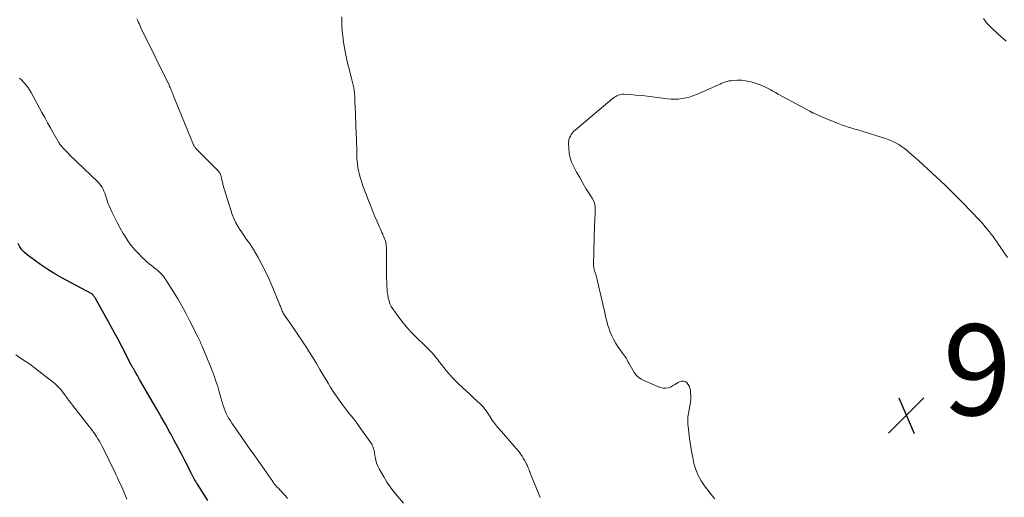
# Model space of a CAD drawing. Units: feet. Extents: x 2005000 to 2010014, y 530000 to 535000.
# Drawn here: x 2006897 to 2007113, y 531095 to 531200 of the extents above; entities that cross this region are included whole.
import ezdxf

# ---------------------------------------------------------------- set-up
doc = ezdxf.new("R2010")
doc.units = ezdxf.units.FT
doc.header["$LTSCALE"] = 100
doc.header["$MEASUREMENT"] = 0
for name, color, linetype, lineweight in [('CONTOUR INDEX', 32, 'Continuous', 25), ('CONTOUR INTERMEDIATE', 40, 'Continuous', 15), ('SPOT ELEVATION', 7, 'Continuous', 15)]:
    doc.layers.add(name, color=color, linetype=linetype, lineweight=lineweight)
doc.styles.add('slant', font='romans.shx', dxfattribs={"oblique": 14.999978})

# ---------------------------------------------------------------- blocks, each defined once
blk = doc.blocks.new('SPOT')
at = {"layer": 'SPOT ELEVATION', "lineweight": 25}
for p, q in [((-3.95, -3.95), (3.86, 3.85)), ((-1.67, 3.81), (1.74, -3.97))]:
    blk.add_line(p, q, dxfattribs=at)

msp = doc.modelspace()

# ---------------------------------------------------------------- linework, layer by layer
at = {"layer": 'CONTOUR INDEX', "elevation": 940, "flags": 128}
msp.add_lwpolyline([(2006938.09, 531094.63), (2006935.82, 531098.21), (2006935.63, 531098.51), (2006935.45, 531098.8), (2006935.28, 531099.1), (2006935.1, 531099.4), (2006934.88, 531099.79), (2006934.82, 531099.9), (2006934.76, 531100.01), (2006934.71, 531100.11), (2006934.65, 531100.22), (2006934.6, 531100.33), (2006934.54, 531100.44), (2006934.48, 531100.55), (2006934.43, 531100.66), (2006933.05, 531103.41), (2006932.3, 531104.89), (2006931.53, 531106.36), (2006930.75, 531107.83), (2006929.95, 531109.28), (2006929.72, 531109.7), (2006928.79, 531111.35), (2006927.86, 531113.01), (2006926.92, 531114.65), (2006925.97, 531116.3), (2006923.35, 531120.81), (2006923.11, 531121.23), (2006922.87, 531121.65), (2006922.63, 531122.07), (2006922.39, 531122.49), (2006922.08, 531123.04), (2006922, 531123.18), (2006921.92, 531123.32), (2006921.83, 531123.47), (2006921.75, 531123.61), (2006921.69, 531123.71), (2006921.63, 531123.8), (2006921.58, 531123.89), (2006921.52, 531123.99), (2006921.47, 531124.08), (2006921.41, 531124.17), (2006921.36, 531124.27), (2006921.31, 531124.36), (2006921.26, 531124.46), (2006919.2, 531128.44), (2006918.24, 531130.26), (2006917.26, 531132.09), (2006916.27, 531133.9), (2006915.27, 531135.71), (2006913.4, 531139.04), (2006913.32, 531139.17), (2006913.24, 531139.3), (2006913.15, 531139.43), (2006913.06, 531139.56), (2006912.99, 531139.66), (2006912.93, 531139.73), (2006912.87, 531139.8), (2006912.81, 531139.86), (2006912.74, 531139.92), (2006912.67, 531139.98), (2006912.6, 531140.04), (2006912.53, 531140.09), (2006912.45, 531140.13), (2006906.05, 531143.58), (2006904.48, 531144.46), (2006902.94, 531145.39), (2006901.45, 531146.39), (2006899.99, 531147.43), (2006898.42, 531148.6), (2006897.81, 531149.13), (2006897.26, 531149.71), (2006896.8, 531150.37), (2006896.4, 531151.08)], dxfattribs=at)
at = {"layer": 'CONTOUR INTERMEDIATE', "flags": 128}
for points, elevation in [([(2007011.11, 531095.25), (2007009.02, 531100.49), (2007008.92, 531100.74), (2007008.82, 531100.99), (2007008.73, 531101.24), (2007008.63, 531101.5), (2007008.53, 531101.75), (2007008.43, 531102), (2007008.32, 531102.24), (2007008.2, 531102.48), (2007007.96, 531102.97), (2007007.71, 531103.45), (2007007.44, 531103.92), (2007007.15, 531104.37), (2007006.84, 531104.81), (2007006.82, 531104.83), (2007006.49, 531105.28), (2007006.14, 531105.71), (2007005.79, 531106.14), (2007005.43, 531106.56), (2007002.1, 531110.37), (2007001.83, 531110.68), (2007001.57, 531110.99), (2007001.32, 531111.31), (2007001.08, 531111.64), (2007000.84, 531111.97), (2007000.61, 531112.3), (2007000.38, 531112.63), (2007000.15, 531112.97), (2006999.26, 531114.32), (2006999.13, 531114.52), (2006998.98, 531114.72), (2006998.83, 531114.91), (2006998.68, 531115.1), (2006998.52, 531115.28), (2006998.35, 531115.46), (2006998.18, 531115.63), (2006998.01, 531115.8), (2006997.24, 531116.52), (2006996.67, 531117.05), (2006996.11, 531117.57), (2006995.54, 531118.1), (2006994.97, 531118.62), (2006993.2, 531120.26), (2006992.62, 531120.82), (2006992.05, 531121.39), (2006991.51, 531121.98), (2006990.98, 531122.59), (2006990.47, 531123.21), (2006989.96, 531123.84), (2006989.47, 531124.47), (2006988.98, 531125.11), (2006988.71, 531125.48), (2006988.07, 531126.29), (2006987.41, 531127.08), (2006986.7, 531127.83), (2006985.97, 531128.56), (2006983.83, 531130.59), (2006982.74, 531131.69), (2006981.69, 531132.83), (2006980.72, 531134.03), (2006979.79, 531135.27), (2006978.77, 531136.72), (2006978.43, 531137.29), (2006978.14, 531137.87), (2006977.93, 531138.49), (2006977.77, 531139.12), (2006977.63, 531139.92), (2006977.58, 531140.18), (2006977.55, 531140.43), (2006977.53, 531140.69), (2006977.51, 531140.95), (2006977.46, 531141.92), (2006977.43, 531142.67), (2006977.4, 531143.41), (2006977.38, 531144.16), (2006977.38, 531144.9), (2006977.35, 531150.23), (2006977.33, 531150.6), (2006977.29, 531150.96), (2006977.22, 531151.32), (2006977.13, 531151.67), (2006977.02, 531152.02), (2006976.89, 531152.36), (2006976.75, 531152.7), (2006976.6, 531153.04), (2006976.55, 531153.13), (2006976.37, 531153.51), (2006976.2, 531153.89), (2006976.02, 531154.27), (2006975.85, 531154.66), (2006975.22, 531156.11), (2006974.74, 531157.22), (2006974.28, 531158.34), (2006973.83, 531159.46), (2006973.39, 531160.59), (2006972.82, 531162.08), (2006972.54, 531162.81), (2006972.28, 531163.55), (2006972.03, 531164.29), (2006971.78, 531165.03), (2006971.72, 531165.25), (2006971.53, 531165.89), (2006971.36, 531166.54), (2006971.22, 531167.19), (2006971.1, 531167.85), (2006971.01, 531168.52), (2006970.94, 531169.19), (2006970.89, 531169.85), (2006970.86, 531170.52), (2006970.85, 531171.16), (2006970.82, 531172.16), (2006970.79, 531173.15), (2006970.75, 531174.14), (2006970.72, 531175.13), (2006970.46, 531181.48), (2006970.45, 531181.83), (2006970.44, 531182.17), (2006970.43, 531182.52), (2006970.42, 531182.86), (2006970.4, 531183.2), (2006970.38, 531183.55), (2006970.35, 531183.89), (2006970.31, 531184.23), (2006970.25, 531184.73), (2006970.16, 531185.32), (2006970.06, 531185.91), (2006969.93, 531186.49), (2006969.79, 531187.06), (2006969.22, 531189.19), (2006968.81, 531190.83), (2006968.44, 531192.48), (2006968.14, 531194.14), (2006967.87, 531195.82), (2006967.83, 531196.15), (2006967.65, 531197.75), (2006967.55, 531199.35), (2006967.55, 531200.96)], 952), ([(2006981.08, 531094.04), (2006979.78, 531095.53), (2006978.95, 531096.54), (2006978.17, 531097.58), (2006977.45, 531098.67), (2006976.76, 531099.78), (2006975.75, 531101.55), (2006975.44, 531102.17), (2006975.19, 531102.8), (2006975.01, 531103.46), (2006974.87, 531104.14), (2006974.76, 531105), (2006974.72, 531105.26), (2006974.67, 531105.51), (2006974.62, 531105.77), (2006974.55, 531106.03), (2006974.47, 531106.27), (2006974.38, 531106.51), (2006974.26, 531106.74), (2006974.12, 531106.97), (2006971.38, 531110.9), (2006970.95, 531111.5), (2006970.51, 531112.1), (2006970.06, 531112.68), (2006969.59, 531113.25), (2006969.12, 531113.83), (2006968.66, 531114.4), (2006968.21, 531114.99), (2006967.77, 531115.58), (2006967.2, 531116.36), (2006966.5, 531117.35), (2006965.81, 531118.36), (2006965.16, 531119.39), (2006964.53, 531120.43), (2006962.76, 531123.43), (2006961.98, 531124.74), (2006961.19, 531126.04), (2006960.37, 531127.32), (2006959.55, 531128.6), (2006959.35, 531128.9), (2006958.61, 531130.02), (2006957.86, 531131.13), (2006957.1, 531132.24), (2006956.34, 531133.35), (2006955.09, 531135.15), (2006954.95, 531135.35), (2006954.82, 531135.56), (2006954.7, 531135.77), (2006954.58, 531135.99), (2006954.57, 531136), (2006954.47, 531136.21), (2006954.37, 531136.43), (2006954.29, 531136.65), (2006954.21, 531136.87), (2006954.13, 531137.09), (2006954.05, 531137.31), (2006953.96, 531137.53), (2006953.88, 531137.74), (2006952.21, 531141.86), (2006951.53, 531143.43), (2006950.8, 531144.98), (2006950.01, 531146.5), (2006949.18, 531148), (2006948.12, 531149.81), (2006947.77, 531150.38), (2006947.41, 531150.93), (2006947.03, 531151.48), (2006946.64, 531152.02), (2006946.24, 531152.55), (2006945.86, 531153.1), (2006945.49, 531153.65), (2006945.14, 531154.21), (2006944.78, 531154.8), (2006944.28, 531155.68), (2006943.84, 531156.57), (2006943.47, 531157.5), (2006943.14, 531158.45), (2006941.44, 531164.11), (2006941.38, 531164.34), (2006941.32, 531164.56), (2006941.26, 531164.79), (2006941.21, 531165.01), (2006941.2, 531165.05), (2006941.16, 531165.26), (2006941.11, 531165.47), (2006941.06, 531165.67), (2006941.01, 531165.88), (2006940.95, 531166.09), (2006940.88, 531166.28), (2006940.79, 531166.46), (2006940.69, 531166.64), (2006940.58, 531166.82), (2006940.46, 531166.98), (2006940.33, 531167.14), (2006940.19, 531167.29), (2006935.57, 531171.91), (2006935.47, 531172.01), (2006935.38, 531172.12), (2006935.3, 531172.23), (2006935.22, 531172.34), (2006935.14, 531172.46), (2006935.07, 531172.58), (2006935.01, 531172.7), (2006934.96, 531172.83), (2006930.51, 531183.71), (2006930.4, 531183.99), (2006930.29, 531184.27), (2006930.17, 531184.55), (2006930.06, 531184.83), (2006929.95, 531185.1), (2006929.83, 531185.38), (2006929.71, 531185.65), (2006929.58, 531185.92), (2006923.48, 531198.4), (2006923.31, 531198.75), (2006923.14, 531199.11), (2006922.99, 531199.47), (2006922.84, 531199.82), (2006922.68, 531200.18), (2006922.51, 531200.53)], 948), ([(2007108.55, 531200.54), (2007108.89, 531200.08), (2007109.25, 531199.64), (2007109.63, 531199.21), (2007110.02, 531198.8), (2007110.43, 531198.4), (2007110.85, 531198), (2007111.27, 531197.61), (2007111.69, 531197.23), (2007113.56, 531195.56)], 952), ([(2006955.65, 531095.04), (2006955.38, 531095.36), (2006955.1, 531095.67), (2006954.81, 531095.98), (2006954.51, 531096.3), (2006954.21, 531096.63), (2006953.91, 531096.96), (2006953.61, 531097.28), (2006953.31, 531097.61), (2006952.73, 531098.23), (2006952.69, 531098.27), (2006952.68, 531098.29), (2006952.63, 531098.35), (2006952.62, 531098.37), (2006952.61, 531098.38), (2006952.6, 531098.4), (2006952.59, 531098.42), (2006952.51, 531098.55), (2006952.46, 531098.63), (2006952.41, 531098.71), (2006952.36, 531098.79), (2006952.31, 531098.87), (2006952.29, 531098.9), (2006952.22, 531099), (2006952.16, 531099.1), (2006952.1, 531099.19), (2006952.03, 531099.29), (2006949.45, 531102.98), (2006948.45, 531104.41), (2006947.44, 531105.85), (2006946.42, 531107.28), (2006945.41, 531108.71), (2006944.1, 531110.55), (2006943.75, 531111.06), (2006943.4, 531111.58), (2006943.06, 531112.11), (2006942.73, 531112.64), (2006942.42, 531113.18), (2006942.15, 531113.73), (2006941.9, 531114.3), (2006941.69, 531114.88), (2006941.49, 531115.48), (2006941.31, 531116.07), (2006941.13, 531116.67), (2006940.96, 531117.26), (2006940.63, 531118.48), (2006940.28, 531119.68), (2006939.9, 531120.87), (2006939.48, 531122.04), (2006939.03, 531123.21), (2006937, 531128.19), (2006936.88, 531128.5), (2006936.75, 531128.8), (2006936.61, 531129.1), (2006936.47, 531129.4), (2006936.33, 531129.7), (2006936.19, 531129.99), (2006936.04, 531130.29), (2006935.9, 531130.58), (2006934.1, 531134.21), (2006933.27, 531135.81), (2006932.42, 531137.39), (2006931.51, 531138.94), (2006930.58, 531140.48), (2006928.9, 531143.13), (2006928.77, 531143.33), (2006928.64, 531143.51), (2006928.51, 531143.7), (2006928.37, 531143.88), (2006928.22, 531144.06), (2006928.07, 531144.23), (2006927.91, 531144.39), (2006927.74, 531144.55), (2006927.42, 531144.84), (2006927.09, 531145.14), (2006926.76, 531145.43), (2006926.41, 531145.71), (2006926.07, 531145.99), (2006925.74, 531146.25), (2006925.23, 531146.66), (2006924.73, 531147.08), (2006924.25, 531147.52), (2006923.78, 531147.97), (2006922.93, 531148.83), (2006922.08, 531149.74), (2006921.28, 531150.7), (2006920.55, 531151.71), (2006919.86, 531152.76), (2006919.52, 531153.34), (2006918.87, 531154.46), (2006918.24, 531155.59), (2006917.66, 531156.75), (2006917.1, 531157.92), (2006916.43, 531159.36), (2006916.24, 531159.82), (2006916.05, 531160.29), (2006915.9, 531160.76), (2006915.76, 531161.25), (2006915.74, 531161.3), (2006915.61, 531161.75), (2006915.46, 531162.2), (2006915.28, 531162.64), (2006915.09, 531163.06), (2006914.86, 531163.47), (2006914.6, 531163.86), (2006914.31, 531164.23), (2006913.99, 531164.57), (2006907.75, 531170.63), (2006907.43, 531170.95), (2006907.11, 531171.27), (2006906.79, 531171.59), (2006906.48, 531171.91), (2006906.13, 531172.28), (2006906, 531172.43), (2006905.87, 531172.58), (2006905.75, 531172.73), (2006905.63, 531172.89), (2006905.52, 531173.05), (2006905.41, 531173.22), (2006905.31, 531173.39), (2006905.21, 531173.55), (2006904.14, 531175.43), (2006903.51, 531176.54), (2006902.88, 531177.66), (2006902.27, 531178.77), (2006901.66, 531179.89), (2006899.27, 531184.3), (2006898.93, 531184.89), (2006898.55, 531185.45), (2006898.14, 531185.99), (2006897.7, 531186.51), (2006897.22, 531187), (2006896.72, 531187.46)], 944), ([(2007049.53, 531094.98), (2007049.02, 531095.59), (2007048.52, 531096.2), (2007047.27, 531097.8), (2007046.49, 531098.94), (2007045.83, 531100.13), (2007045.33, 531101.4), (2007044.94, 531102.73), (2007044.66, 531104.09), (2007044.41, 531105.47), (2007044.19, 531106.85), (2007043.99, 531108.23), (2007043.66, 531110.87), (2007043.62, 531111.28), (2007043.59, 531111.69), (2007043.58, 531112.1), (2007043.59, 531112.51), (2007043.62, 531112.92), (2007043.66, 531113.33), (2007043.72, 531113.74), (2007043.8, 531114.14), (2007044.06, 531115.41), (2007044.18, 531116.14), (2007044.25, 531116.87), (2007044.25, 531117.6), (2007044.21, 531118.34), (2007044.16, 531118.87), (2007044.06, 531119.32), (2007043.91, 531119.75), (2007043.67, 531120.13), (2007043.37, 531120.48), (2007043.34, 531120.52), (2007043, 531120.73), (2007042.65, 531120.86), (2007042.28, 531120.84), (2007041.89, 531120.73), (2007041.49, 531120.52), (2007041.1, 531120.3), (2007040.71, 531120.08), (2007040.32, 531119.86), (2007039.93, 531119.63), (2007039.34, 531119.4), (2007038.75, 531119.27), (2007038.14, 531119.31), (2007037.53, 531119.47), (2007033.93, 531120.95), (2007033.34, 531121.26), (2007032.81, 531121.62), (2007032.34, 531122.08), (2007031.92, 531122.59), (2007031.82, 531122.74), (2007031.51, 531123.24), (2007031.2, 531123.74), (2007030.91, 531124.25), (2007030.64, 531124.78), (2007030.43, 531125.19), (2007030.27, 531125.51), (2007030.09, 531125.81), (2007029.89, 531126.11), (2007029.68, 531126.39), (2007029.47, 531126.68), (2007029.26, 531126.96), (2007029.05, 531127.25), (2007028.85, 531127.54), (2007028.15, 531128.55), (2007027.69, 531129.28), (2007027.25, 531130.04), (2007026.88, 531130.82), (2007026.54, 531131.63), (2007026.47, 531131.81), (2007026.21, 531132.54), (2007025.97, 531133.28), (2007025.77, 531134.02), (2007025.59, 531134.77), (2007025.42, 531135.53), (2007025.25, 531136.28), (2007025.07, 531137.03), (2007024.9, 531137.79), (2007023.51, 531143.75), (2007023.47, 531143.94), (2007023.41, 531144.12), (2007023.36, 531144.3), (2007023.29, 531144.48), (2007023.23, 531144.66), (2007023.17, 531144.85), (2007023.11, 531145.03), (2007023.06, 531145.21), (2007023.01, 531145.39), (2007022.96, 531145.66), (2007022.91, 531145.94), (2007022.89, 531146.22), (2007022.89, 531146.5), (2007023.11, 531155.23), (2007023.13, 531155.99), (2007023.16, 531156.75), (2007023.21, 531157.51), (2007023.26, 531158.26), (2007023.25, 531159), (2007023.15, 531159.72), (2007022.9, 531160.4), (2007022.57, 531161.06), (2007021.92, 531162.08), (2007021.2, 531163.23), (2007020.49, 531164.4), (2007019.82, 531165.58), (2007019.15, 531166.77), (2007018.44, 531168.09), (2007018.02, 531169.01), (2007017.7, 531169.96), (2007017.51, 531170.95), (2007017.41, 531171.96), (2007017.38, 531173.19), (2007017.41, 531173.59), (2007017.47, 531173.99), (2007017.6, 531174.36), (2007017.77, 531174.73), (2007017.98, 531175.08), (2007018.22, 531175.41), (2007018.5, 531175.7), (2007018.8, 531175.99), (2007026.04, 531182.13), (2007026.32, 531182.36), (2007026.59, 531182.59), (2007026.87, 531182.82), (2007027.15, 531183.04), (2007027.22, 531183.09), (2007027.48, 531183.28), (2007027.74, 531183.45), (2007028.02, 531183.6), (2007028.31, 531183.73), (2007028.61, 531183.82), (2007028.91, 531183.89), (2007029.22, 531183.92), (2007029.54, 531183.92), (2007031.01, 531183.83), (2007032.06, 531183.75), (2007033.11, 531183.66), (2007034.16, 531183.55), (2007035.21, 531183.42), (2007039.12, 531182.91), (2007039.94, 531182.84), (2007040.75, 531182.81), (2007041.56, 531182.86), (2007042.37, 531182.95), (2007043.17, 531183.1), (2007043.95, 531183.3), (2007044.72, 531183.56), (2007045.48, 531183.86), (2007050.32, 531186.01), (2007050.7, 531186.17), (2007051.08, 531186.33), (2007051.46, 531186.48), (2007051.85, 531186.62), (2007052.24, 531186.74), (2007052.63, 531186.84), (2007053.04, 531186.9), (2007053.44, 531186.94), (2007054.45, 531186.98), (2007055.36, 531186.98), (2007056.26, 531186.9), (2007057.14, 531186.73), (2007058.02, 531186.5), (2007058.64, 531186.3), (2007059.27, 531186.07), (2007059.88, 531185.83), (2007060.49, 531185.55), (2007061.08, 531185.25), (2007061.66, 531184.93), (2007062.24, 531184.61), (2007062.83, 531184.29), (2007063.41, 531183.97), (2007070.37, 531180.18), (2007070.48, 531180.12), (2007070.59, 531180.06), (2007070.71, 531180), (2007070.82, 531179.95), (2007070.93, 531179.89), (2007071.05, 531179.83), (2007071.16, 531179.78), (2007071.28, 531179.73), (2007073.02, 531178.95), (2007073.92, 531178.57), (2007074.82, 531178.19), (2007075.72, 531177.83), (2007076.64, 531177.48), (2007077.73, 531177.07), (2007078.1, 531176.94), (2007078.47, 531176.81), (2007078.84, 531176.69), (2007079.22, 531176.58), (2007079.38, 531176.54), (2007079.84, 531176.41), (2007080.29, 531176.27), (2007080.75, 531176.14), (2007081.2, 531175.99), (2007087.27, 531174.09), (2007087.97, 531173.84), (2007088.65, 531173.55), (2007089.31, 531173.21), (2007089.95, 531172.84), (2007090.57, 531172.43), (2007091.17, 531171.99), (2007091.76, 531171.53), (2007092.33, 531171.06), (2007093.25, 531170.25), (2007094.27, 531169.34), (2007095.28, 531168.43), (2007096.28, 531167.51), (2007097.27, 531166.59), (2007100.19, 531163.83), (2007100.7, 531163.35), (2007101.2, 531162.86), (2007101.7, 531162.37), (2007102.2, 531161.88), (2007104.44, 531159.64), (2007105.37, 531158.69), (2007106.29, 531157.73), (2007107.2, 531156.75), (2007108.09, 531155.76), (2007108.93, 531154.8), (2007109.38, 531154.27), (2007109.82, 531153.74), (2007110.24, 531153.19), (2007110.65, 531152.63), (2007111.06, 531152.06), (2007111.46, 531151.49), (2007111.85, 531150.92), (2007112.25, 531150.34), (2007113.82, 531148.04)], 956), ([(2006920.35, 531094.91), (2006919.68, 531096.48), (2006919.45, 531097.01), (2006919.22, 531097.54), (2006918.98, 531098.06), (2006918.73, 531098.58), (2006918.48, 531099.1), (2006918.23, 531099.62), (2006917.98, 531100.15), (2006917.73, 531100.67), (2006916.44, 531103.42), (2006916.05, 531104.23), (2006915.66, 531105.03), (2006915.25, 531105.82), (2006914.84, 531106.61), (2006914.52, 531107.21), (2006914.25, 531107.7), (2006913.97, 531108.17), (2006913.67, 531108.64), (2006913.36, 531109.09), (2006913.04, 531109.54), (2006912.72, 531109.99), (2006912.39, 531110.43), (2006912.05, 531110.87), (2006908.4, 531115.56), (2006907.96, 531116.13), (2006907.53, 531116.69), (2006907.1, 531117.26), (2006906.67, 531117.84), (2006906.2, 531118.47), (2006906.01, 531118.73), (2006905.81, 531118.98), (2006905.6, 531119.22), (2006905.39, 531119.46), (2006905.17, 531119.69), (2006904.94, 531119.91), (2006904.7, 531120.12), (2006904.46, 531120.32), (2006900.94, 531123.07), (2006899.96, 531123.82), (2006898.97, 531124.55), (2006897.96, 531125.25), (2006896.93, 531125.93), (2006895.91, 531126.6)], 936)]:
    msp.add_lwpolyline(points, dxfattribs=dict(at, elevation=elevation))

# ---------------------------------------------------------------- block references
at = {"layer": 'SPOT ELEVATION'}
msp.add_blockref('SPOT', (2007091.61, 531113.34, 958.5), dxfattribs=at)

# ---------------------------------------------------------------- texts
at = {"layer": 'SPOT ELEVATION', "style": 'slant', "oblique": 15}
msp.add_text('958.5', height=20, dxfattribs=at).set_placement((2007099.61, 531113.34, 958.5))

doc.saveas('drawing.dxf')
